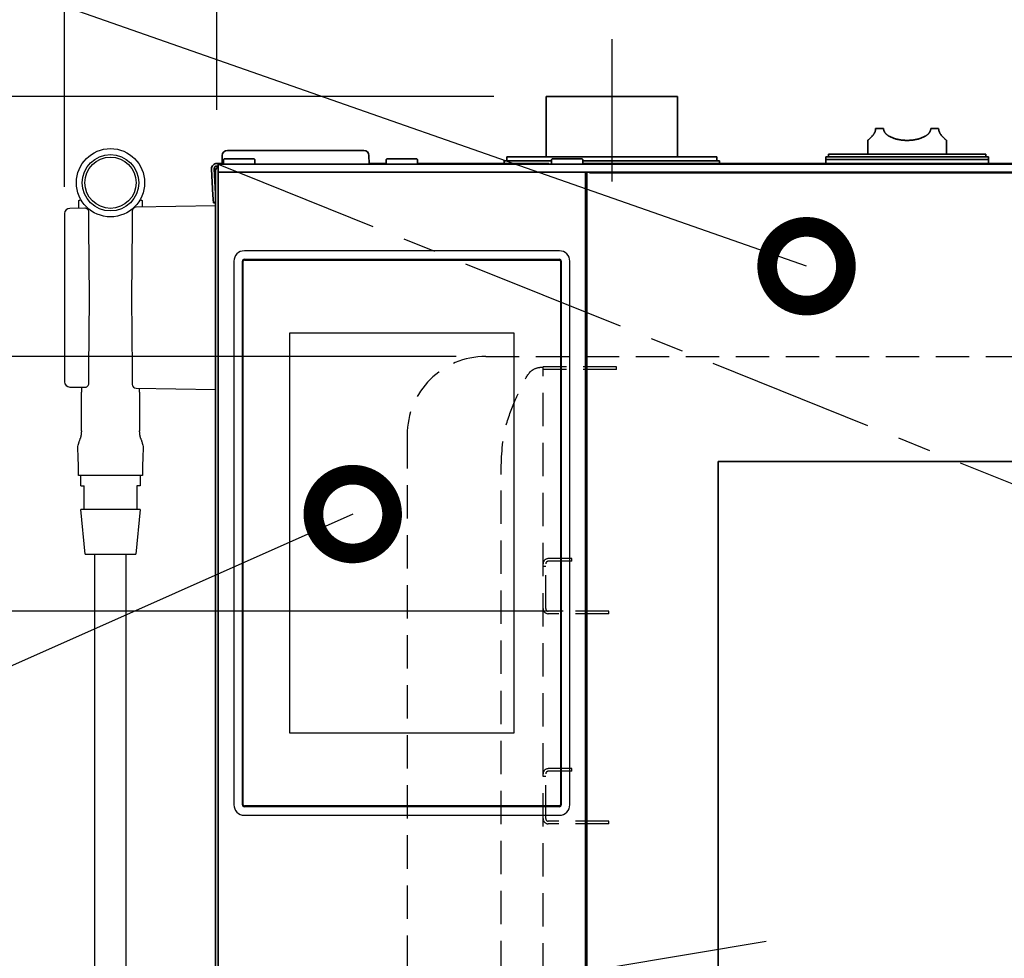
# Model space of a CAD drawing. Extents: x 31 to 8157, y 0 to 5507.
# Drawn here: x 1067 to 1442, y 2224 to 2582 of the extents above; entities that cross this region are included whole.
import ezdxf

# ---------------------------------------------------------------- set-up
doc = ezdxf.new("R2010")
doc.units = 0
doc.header["$LTSCALE"] = 2
doc.header["$MEASUREMENT"] = 0
doc.linetypes.add('CENTER', pattern=[50.8, 31.75, -6.35, 6.35, -6.35])
doc.linetypes.add('HIDDEN', pattern=[9.525, 6.35, -3.175])
doc.layers.add('DANMEN', color=7, linetype='Continuous', lineweight=30)
doc.layers.add('SUNPOU', color=7, linetype='Continuous')
doc.styles.get("Standard").update_dxf_attribs({"font": 'romans.shx', "bigfont": 'extfont.shx'})
doc.dimstyles.get("Standard").update_dxf_attribs({"dimscale": 20, "dimtxt": 2, "dimasz": 3, "dimexe": 1, "dimexo": 1, "dimgap": 0.6, "dimtad": 3, "dimdec": 0, "dimzin": 0, "dimdsep": 46, "dimtxsty": 'Standard', "dimblk": 'OPEN', "dimcen": 1.5, "dimadec": 0, "dimazin": 0, "dimtfac": 1, "dimtdec": 0, "dimtmove": 0, "dimatfit": 0, "dimldrblk": 'DOTSMALL', "dimfxl": 1, "dimtolj": 1, "dimtzin": 0, "dimarcsym": 0})
doc.dimstyles.new('STANDARD$0', dxfattribs={"dimscale": 10, "dimtxt": 2, "dimasz": 3, "dimexe": 1, "dimexo": 1, "dimgap": 0.6, "dimtad": 3, "dimdec": 0, "dimzin": 0, "dimdsep": 46, "dimtxsty": 'Standard', "dimblk1": 'OPEN', "dimblk2": 'OPEN', "dimsah": 1, "dimcen": 1.5, "dimadec": 0, "dimazin": 0, "dimtfac": 1, "dimtdec": 0, "dimtmove": 0, "dimatfit": 0, "dimldrblk": 'DOTSMALL', "dimfxl": 1, "dimtvp": 1, "dimtolj": 1, "dimtzin": 0, "dimarcsym": 0})

# ---------------------------------------------------------------- blocks, each defined once
blk = doc.blocks.new('_OPEN')
at = {"color": 0, "linetype": 'ByBlock'}
for p, q in [((-1, 0.1667), (0, 0)), ((0, 0), (-1, -0.1667)), ((0, 0), (-1, 0))]:
    blk.add_line(p, q, dxfattribs=at)
blk = doc.blocks.new('*D12')
at = {"layer": 'SUNPOU', "color": 0, "lineweight": -2}
for p, q in [((1142.18, 2571.45), (1142.18, 2742.63)), ((1292.18, 2594.31), (1292.18, 2742.63)), ((1202.18, 2722.63), (1232.18, 2722.63))]:
    blk.add_line(p, q, dxfattribs=at)
at = {"layer": 'SUNPOU', "color": 0, "lineweight": -2, "xscale": 60, "yscale": 60, "zscale": 60, "rotation": 180}
blk.add_blockref('_OPEN', (1142.18, 2722.63), dxfattribs=at)
at = {"layer": 'SUNPOU', "color": 0, "lineweight": -2, "xscale": 60, "yscale": 60, "zscale": 60}
blk.add_blockref('_OPEN', (1292.18, 2722.63), dxfattribs=at)
at = {"layer": 'SUNPOU', "color": 0, "insert": (1222.18, 2754.63), "char_height": 40, "attachment_point": 5}
blk.add_mtext('\\A1;150', dxfattribs=at)
blk = doc.blocks.new('_DotSmall')
at = {"color": 0, "linetype": 'ByBlock', "const_width": 0.5}
blk.add_lwpolyline([(-0.0625, 0, 1), (0.0625, 0, 1)], format="xyb", close=True, dxfattribs=at)
blk = doc.blocks.new('*D13')
at = {"layer": 'SUNPOU', "color": 0, "lineweight": -2}
for p, q in [((1142.18, 2547.45), (1142.18, 2842.63)), ((2002.18, 2571.45), (2002.18, 2842.63)), ((1942.18, 2822.63), (1202.18, 2822.63))]:
    blk.add_line(p, q, dxfattribs=at)
at = {"layer": 'SUNPOU', "color": 0, "lineweight": -2, "xscale": 60, "yscale": 60, "zscale": 60, "rotation": 180}
blk.add_blockref('_OPEN', (1142.18, 2822.63), dxfattribs=at)
at = {"layer": 'SUNPOU', "color": 0, "lineweight": -2, "xscale": 60, "yscale": 60, "zscale": 60}
blk.add_blockref('_OPEN', (2002.18, 2822.63), dxfattribs=at)
at = {"layer": 'SUNPOU', "color": 0, "insert": (1572.18, 2854.63), "char_height": 40, "attachment_point": 5}
blk.add_mtext('\\A1;860', dxfattribs=at)
blk = doc.blocks.new('*D14')
at = {"layer": 'SUNPOU', "color": 0, "lineweight": -2}
for p, q in [((1084.18, 2518.02), (1084.18, 2842.63)), ((1142.18, 2547.45), (1142.18, 2842.63)), ((1024.18, 2822.63), (875.42, 2822.63)), ((1142.18, 2822.63), (1084.18, 2822.63)), ((1202.18, 2822.63), (1262.18, 2822.63))]:
    blk.add_line(p, q, dxfattribs=at)
at = {"layer": 'SUNPOU', "color": 0, "lineweight": -2, "xscale": 60, "yscale": 60, "zscale": 60}
blk.add_blockref('_OPEN', (1084.18, 2822.63), dxfattribs=at)
at = {"layer": 'SUNPOU', "color": 0, "lineweight": -2, "xscale": 60, "yscale": 60, "zscale": 60, "rotation": 180}
blk.add_blockref('_OPEN', (1142.18, 2822.63), dxfattribs=at)
at = {"layer": 'SUNPOU', "color": 0, "insert": (919.8, 2854.63), "char_height": 40, "attachment_point": 5}
blk.add_mtext('\\A1;58', dxfattribs=at)
blk = doc.blocks.new('*D15')
at = {"layer": 'SUNPOU', "color": 0, "lineweight": -2}
for p, q in [((1084.18, 2518.02), (1084.18, 2942.63)), ((2002.18, 2571.45), (2002.18, 2942.63)), ((1942.18, 2922.63), (1144.18, 2922.63))]:
    blk.add_line(p, q, dxfattribs=at)
at = {"layer": 'SUNPOU', "color": 0, "lineweight": -2, "xscale": 60, "yscale": 60, "zscale": 60, "rotation": 180}
blk.add_blockref('_OPEN', (1084.18, 2922.63), dxfattribs=at)
at = {"layer": 'SUNPOU', "color": 0, "lineweight": -2, "xscale": 60, "yscale": 60, "zscale": 60}
blk.add_blockref('_OPEN', (2002.18, 2922.63), dxfattribs=at)
at = {"layer": 'SUNPOU', "color": 0, "insert": (1534.68, 2954.63), "char_height": 40, "attachment_point": 5}
blk.add_mtext('\\A1;918', dxfattribs=at)
blk = doc.blocks.new('*D16')
at = {"layer": 'SUNPOU', "color": 0, "lineweight": -2}
for p, q in [((750.28, 2493.45), (750.28, 2533.45)), ((1233.36, 2453.45), (730.28, 2453.45)), ((750.28, 2453.45), (750.28, 2356.45)), ((1274.1, 2356.45), (730.28, 2356.45)), ((750.28, 2316.45), (750.28, 2276.45))]:
    blk.add_line(p, q, dxfattribs=at)
at = {"layer": 'SUNPOU', "color": 0, "lineweight": -2, "xscale": 40, "yscale": 40, "zscale": 40}
for p, rotation in [((750.28, 2453.45), 270), ((750.28, 2356.45), 90)]:
    blk.add_blockref('_OPEN', p, dxfattribs=dict(at, rotation=rotation))
at = {"layer": 'SUNPOU', "color": 0, "insert": (718.28, 2404.95), "char_height": 40, "attachment_point": 5, "rotation": 90}
blk.add_mtext('\\A1;97', dxfattribs=at)
blk = doc.blocks.new('*D24')
at = {"layer": 'SUNPOU', "color": 0, "lineweight": -2}
for p, q in [((1251.08, 2356.45), (730.28, 2356.45)), ((750.28, 2296.45), (750.28, 1049.45)), ((1065.91, 989.45), (730.28, 989.45))]:
    blk.add_line(p, q, dxfattribs=at)
at = {"layer": 'SUNPOU', "color": 0, "lineweight": -2, "xscale": 60, "yscale": 60, "zscale": 60}
for p, rotation in [((750.28, 2356.45), 90), ((750.28, 989.45), 270)]:
    blk.add_blockref('_OPEN', p, dxfattribs=dict(at, rotation=rotation))
at = {"layer": 'SUNPOU', "color": 0, "insert": (718.28, 1788.72), "char_height": 40, "attachment_point": 5, "rotation": 90}
blk.add_mtext('\\A1;1367', dxfattribs=at)
blk = doc.blocks.new('*D25')
at = {"layer": 'SUNPOU', "color": 0, "lineweight": -2}
for p, q in [((1791.48, 2220.72), (1351.48, 2220.72)), ((1291.48, 2210.3), (1291.48, 2200.72)), ((1851.48, 2210.3), (1851.48, 2200.72))]:
    blk.add_line(p, q, dxfattribs=at)
at = {"layer": 'SUNPOU', "color": 0, "lineweight": -2, "xscale": 60, "yscale": 60, "zscale": 60, "rotation": 180}
blk.add_blockref('_OPEN', (1291.48, 2220.72), dxfattribs=at)
at = {"layer": 'SUNPOU', "color": 0, "lineweight": -2, "xscale": 60, "yscale": 60, "zscale": 60}
blk.add_blockref('_OPEN', (1851.48, 2220.72), dxfattribs=at)
at = {"layer": 'SUNPOU', "color": 0, "insert": (1571.48, 2252.72), "char_height": 40, "attachment_point": 5}
blk.add_mtext('\\A1;560', dxfattribs=at)
blk = doc.blocks.new('*D48')
at = {"layer": 'SUNPOU', "color": 0, "lineweight": -2}
for p, q in [((1247.68, 2552.45), (630.28, 2552.45)), ((650.28, 2492.45), (650.28, 1049.45)), ((1065.91, 989.45), (630.28, 989.45))]:
    blk.add_line(p, q, dxfattribs=at)
at = {"layer": 'SUNPOU', "color": 0, "lineweight": -2, "xscale": 60, "yscale": 60, "zscale": 60}
for p, rotation in [((650.28, 2552.45), 90), ((650.28, 989.45), 270)]:
    blk.add_blockref('_OPEN', p, dxfattribs=dict(at, rotation=rotation))
at = {"layer": 'SUNPOU', "color": 0, "insert": (618.28, 1770.95), "char_height": 40, "attachment_point": 5, "rotation": 90}
blk.add_mtext('\\A1;1563', dxfattribs=at)

msp = doc.modelspace()

# ---------------------------------------------------------------- linework, layer by layer
at = {"color": 2, "lineweight": 35}
for p, q in [((1317.68, 2552.45), (1267.68, 2552.45)), ((1267.68, 2552.45), (1267.68, 2529.45)), ((1317.68, 2529.45), (1317.68, 2552.45)), ((1393.18, 2540.25), (1396.18, 2540.25)), ((1414.18, 2540.25), (1417.18, 2540.25)), ((1390.18, 2535.75), (1390.18, 2530.45)), ((1420.18, 2530.45), (1420.18, 2535.75)), ((1144.24, 2529.98), (1144.18, 2526.95)), ((1144.68, 2528.45), (1144.93, 2528.7)), ((1144.68, 2526.95), (1144.68, 2528.45)), ((1156.43, 2528.7), (1144.93, 2528.7)), ((1198.13, 2531.95), (1146.23, 2531.95)), ((1156.43, 2528.7), (1156.68, 2528.45)), ((1156.68, 2528.45), (1156.68, 2526.95)), ((1200.18, 2526.95), (1200.13, 2529.98)), ((1206.68, 2528.45), (1206.93, 2528.7)), ((1206.68, 2526.95), (1206.68, 2528.45)), ((1218.43, 2528.7), (1206.93, 2528.7)), ((1218.43, 2528.7), (1218.68, 2528.45)), ((1218.68, 2528.45), (1218.68, 2526.95)), ((1252.68, 2529.45), (1332.68, 2529.45)), ((1252.68, 2529.45), (1252.68, 2527.95)), ((1269.93, 2528.7), (1269.68, 2528.45)), ((1269.68, 2528.45), (1269.68, 2526.95)), ((1281.43, 2528.7), (1269.93, 2528.7)), ((1281.68, 2528.45), (1281.43, 2528.7)), ((1281.68, 2526.95), (1281.68, 2528.45)), ((1332.68, 2527.95), (1332.68, 2529.45)), ((1374.16, 2529.45), (1374.16, 2526.95)), ((1374.16, 2529.45), (1436.16, 2529.45)), ((1374.16, 2528.45), (1436.16, 2528.45)), ((1375.16, 2530.45), (1435.16, 2530.45)), ((1375.16, 2530.45), (1375.16, 2529.45)), ((1435.16, 2529.45), (1435.16, 2530.45)), ((1436.16, 2526.95), (1436.16, 2529.45)), ((1140.18, 2524.84), (1140.7, 2514.94)), ((1141.18, 2524.9), (1141.68, 2515.38)), ((1141.24, 2525.28), (1141.68, 2516.81)), ((1142.18, 2526.95), (1144.7, 2526.95)), ((1142.68, 2525.95), (1142.18, 2525.95)), ((1142.68, 2526.7), (1142.68, 2523.7)), ((2000.68, 2526.7), (1142.68, 2526.7)), ((1144.18, 2526.95), (1144.18, 2526.7)), ((1144.93, 2526.7), (1144.68, 2526.95)), ((1156.68, 2526.95), (1156.43, 2526.7)), ((1200.18, 2526.7), (1200.18, 2526.95)), ((1200.18, 2526.95), (1206.69, 2526.95)), ((1206.93, 2526.7), (1206.68, 2526.95)), ((1218.68, 2526.95), (1218.43, 2526.7)), ((1268.68, 2526.95), (1218.69, 2526.95)), ((1251.68, 2527.95), (1269.68, 2527.95)), ((1251.68, 2527.95), (1251.68, 2526.95)), ((1269.68, 2526.95), (1269.93, 2526.7)), ((1281.43, 2526.7), (1281.68, 2526.95)), ((1281.68, 2527.95), (1333.68, 2527.95)), ((1863.67, 2526.95), (1281.69, 2526.95)), ((1333.68, 2526.95), (1333.68, 2527.95)), ((1141.68, 2523.95), (1141.68, 1812.55)), ((1142.68, 2523.7), (1144.68, 2523.7)), ((1142.68, 1839.2), (1142.68, 2523.7)), ((1862.68, 2523.7), (1144.68, 2523.7)), ((1282.68, 1839.2), (1282.68, 2523.7)), ((1283.18, 1839.45), (1283.18, 2523.45)), ((1861.18, 2523.45), (1284.18, 2523.45)), ((1284.68, 2523.7), (1284.68, 2523.45)), ((1285.16, 2523.45), (1285.16, 2523.7)), ((1285.18, 2523.45), (1285.18, 2523.7)), ((1319.18, 2523.7), (1319.18, 2523.45)), ((1140.7, 2514.94), (1140.86, 2511.95)), ((1140.86, 2511.95), (1141.68, 2511.99)), ((1810.18, 2413.45), (1333.18, 2413.45)), ((1333.18, 2413.45), (1333.18, 1949.45))]:
    msp.add_line(p, q, dxfattribs=at)
at = {"color": 2, "lineweight": 25}
for p, q in [((1091.87, 2509.95), (1086.15, 2509.85)), ((1141.68, 2510.82), (1111.44, 2510.29)), ((1084.18, 2507.85), (1084.18, 2443.79)), ((1093.45, 2502.96), (1093.4, 2508.46)), ((1102.31, 2506.63), (1102.34, 2506.63)), ((1109.97, 2508.8), (1109.92, 2503.3)), ((1093.68, 2475.82), (1093.45, 2502.96)), ((1109.92, 2503.3), (1109.68, 2475.82)), ((1093.45, 2448.67), (1093.68, 2475.82)), ((1109.68, 2475.82), (1109.92, 2448.33)), ((1093.4, 2443.17), (1093.45, 2448.67)), ((1109.92, 2448.33), (1109.97, 2442.83)), ((1086.15, 2441.79), (1091.87, 2441.69)), ((1090.58, 2441.71), (1090.58, 2439.82)), ((1111.44, 2441.34), (1141.68, 2440.82)), ((1112.78, 2439.82), (1112.78, 2441.32)), ((1089.48, 2408.12), (1089.48, 2409.32)), ((1113.88, 2409.32), (1113.88, 2408.12)), ((1113.88, 2408.12), (1089.48, 2408.12)), ((1090.33, 2404.12), (1090.33, 2408.12)), ((1113.03, 2408.12), (1113.03, 2404.12)), ((1090.33, 2404.12), (1091.68, 2404.12)), ((1091.68, 2395.12), (1091.68, 2404.12)), ((1113.03, 2404.12), (1111.68, 2404.12)), ((1111.68, 2404.12), (1111.68, 2395.12)), ((1092.08, 2378.12), (1090.33, 2395.12)), ((1113.03, 2395.12), (1090.33, 2395.12)), ((1113.03, 2395.12), (1111.28, 2378.12)), ((1092.08, 2378.12), (1111.28, 2378.12)), ((1095.68, 1772.45), (1095.68, 2378.12)), ((1107.68, 1772.45), (1107.68, 2378.12))]:
    msp.add_line(p, q, dxfattribs=at)
at = {"color": 2}
for p, q in [((1272.68, 2493.7), (1152.68, 2493.7)), ((1148.68, 2489.7), (1148.68, 2282.7)), ((1151.93, 2282.7), (1151.93, 2489.7)), ((1152.23, 2282.7), (1152.23, 2489.7)), ((1152.68, 2490.45), (1272.68, 2490.45)), ((1152.68, 2490.15), (1272.68, 2490.15)), ((1273.13, 2489.7), (1273.13, 2282.7)), ((1273.43, 2489.7), (1273.43, 2282.7)), ((1276.68, 2282.7), (1276.68, 2489.7)), ((1170.01, 2310), (1170.01, 2462.4)), ((1170.01, 2462.4), (1255.35, 2462.4)), ((1255.35, 2462.4), (1255.35, 2310)), ((1255.35, 2310), (1170.01, 2310)), ((1272.68, 2282.25), (1152.68, 2282.25)), ((1272.68, 2281.95), (1152.68, 2281.95)), ((1152.68, 2278.7), (1272.68, 2278.7))]:
    msp.add_line(p, q, dxfattribs=at)
at = {"color": 2, "lineweight": 25}
for radius in [13, 10.75, 9.75]:
    msp.add_circle((1101.68, 2519.62), radius, dxfattribs=at)
at = {"color": 2, "lineweight": 35}
for centre, radius, start, end in [((1146.23, 2529.95), 2, 90, 179), ((1198.13, 2529.95), 2, 1, 90), ((1142.18, 2524.95), 2, 90, 183), ((1142.18, 2524.95), 1, 90, 183)]:
    msp.add_arc(centre, radius, start, end, dxfattribs=at)
at = {"color": 2, "lineweight": 25}
for centre, radius, start, end in [((1086.18, 2507.85), 2, 91, 180), ((1045.68, 2511.12), 43.9, 358.4209, 1.7768), ((1091.9, 2508.45), 1.5, 0.5, 91), ((1111.47, 2508.79), 1.5, 91, 179.5), ((1157.68, 2511.12), 43.9, 178.2406, 181.0271), ((1086.18, 2443.79), 2, 180, 269), ((1091.9, 2443.19), 1.5, 269, 359.5), ((1111.47, 2442.84), 1.5, 180.5, 269), ((909.48, 2409.32), 180, 0, 2.9594), ((1293.88, 2409.32), 180, 177.0409, 180)]:
    msp.add_arc(centre, radius, start, end, dxfattribs=at)
at = {"color": 2}
for centre, radius, start, end in [((1152.68, 2489.7), 4, 90, 180), ((1272.68, 2489.7), 4, 0, 90), ((1152.68, 2489.7), 0.75, 90, 180), ((1152.68, 2489.7), 0.45, 90, 180), ((1272.68, 2489.7), 0.75, 0, 90), ((1272.68, 2489.7), 0.45, 0, 90), ((1152.68, 2282.7), 4, 180, 270), ((1152.68, 2282.7), 0.75, 180, 270), ((1152.68, 2282.7), 0.45, 180, 270), ((1272.68, 2282.7), 4, 270, 0), ((1272.68, 2282.7), 0.75, 270, 0), ((1272.68, 2282.7), 0.45, 270, 0)]:
    msp.add_arc(centre, radius, start, end, dxfattribs=at)
at = {"color": 2, "lineweight": 25, "extrusion": (0, 0, -1)}
for centre, major_axis, ratio, start_param, end_param in [((1092.34, 2418.77), (-2.96, 0.91), 0.999982, -0.348022, 0.000034), ((1111.03, 2418.77), (2.96, 0.91), 0.999984, -0.000031, 0.348281)]:
    msp.add_ellipse(centre, major_axis=major_axis, ratio=ratio, start_param=start_param, end_param=end_param, dxfattribs=at)
at = {"color": 2, "lineweight": 35}
for points, knots in [([(1393.18, 2540.25), (1393.18, 2540.19), (1393.18, 2540.13), (1393.17, 2540.01), (1393.17, 2539.95), (1393.15, 2539.77), (1393.13, 2539.66), (1393.07, 2539.43), (1393.04, 2539.33), (1392.97, 2539.12), (1392.94, 2539.02), (1392.87, 2538.88), (1392.85, 2538.83), (1392.81, 2538.74), (1392.79, 2538.69), (1392.72, 2538.56), (1392.67, 2538.48), (1392.58, 2538.31), (1392.53, 2538.24), (1392.43, 2538.09), (1392.38, 2538.01), (1392.3, 2537.91), (1392.28, 2537.88), (1392.23, 2537.81), (1392.2, 2537.78), (1392.13, 2537.68), (1392.08, 2537.62), (1391.93, 2537.43), (1391.83, 2537.32), (1391.65, 2537.11), (1391.55, 2537.02), (1391.38, 2536.83), (1391.29, 2536.75), (1391.17, 2536.63), (1391.13, 2536.59), (1391.05, 2536.52), (1391.01, 2536.48), (1390.9, 2536.38), (1390.84, 2536.32), (1390.65, 2536.14), (1390.54, 2536.05), (1390.41, 2535.94), (1390.37, 2535.9), (1390.32, 2535.86), (1390.29, 2535.84), (1390.27, 2535.82), (1390.26, 2535.81), (1390.26, 2535.81), (1390.23, 2535.79), (1390.21, 2535.77), (1390.19, 2535.75), (1390.18, 2535.75), (1390.18, 2535.75)], [0, 0, 0, 0, 0.015629, 0.015629, 0.031257, 0.031257, 0.062514, 0.062514, 0.093772, 0.093772, 0.125029, 0.125029, 0.140657, 0.140657, 0.156286, 0.156286, 0.187543, 0.187543, 0.2188, 0.2188, 0.250057, 0.250057, 0.265686, 0.265686, 0.281315, 0.281315, 0.312572, 0.312572, 0.375086, 0.375086, 0.4376, 0.4376, 0.500115, 0.500115, 0.531372, 0.531372, 0.562629, 0.562629, 0.625144, 0.625144, 0.750172, 0.750172, 0.812687, 0.812687, 0.843944, 0.859572, 0.859572, 0.875201, 0.875201, 0.937715, 0.937715, 1, 1, 1, 1]), ([(1414.18, 2540.25), (1414.18, 2540.19), (1414.18, 2540.13), (1414.17, 2540.01), (1414.16, 2539.95), (1414.13, 2539.77), (1414.11, 2539.66), (1414.04, 2539.43), (1413.99, 2539.33), (1413.9, 2539.12), (1413.84, 2539.02), (1413.77, 2538.9), (1413.75, 2538.88), (1413.72, 2538.83), (1413.71, 2538.81), (1413.66, 2538.74), (1413.63, 2538.69), (1413.53, 2538.56), (1413.46, 2538.48), (1413.31, 2538.31), (1413.24, 2538.24), (1413.08, 2538.09), (1413, 2538.01), (1412.87, 2537.91), (1412.83, 2537.88), (1412.75, 2537.81), (1412.7, 2537.78), (1412.57, 2537.68), (1412.48, 2537.62), (1412.3, 2537.5), (1412.21, 2537.44), (1412.03, 2537.33), (1411.93, 2537.27), (1411.46, 2537.01), (1411.06, 2536.83), (1410.54, 2536.63), (1410.43, 2536.59), (1410.22, 2536.52), (1409.9, 2536.41), (1409.57, 2536.32), (1408.91, 2536.14), (1408.46, 2536.05), (1407.88, 2535.95), (1407.71, 2535.93), (1407.53, 2535.9), (1407.41, 2535.89), (1407.36, 2535.88), (1407.06, 2535.84), (1406.83, 2535.82), (1406.12, 2535.77), (1405.65, 2535.75), (1404.71, 2535.75), (1404.24, 2535.77), (1403.65, 2535.81), (1403.53, 2535.82), (1403.29, 2535.85), (1402.94, 2535.89), (1402.59, 2535.94), (1401.91, 2536.05), (1401.46, 2536.14), (1400.8, 2536.32), (1400.58, 2536.38), (1400.26, 2536.48), (1400.15, 2536.51), (1399.94, 2536.59), (1399.83, 2536.63), (1399.52, 2536.75), (1399.31, 2536.83), (1398.91, 2537.02), (1398.72, 2537.11), (1398.34, 2537.32), (1398.15, 2537.43), (1397.88, 2537.61), (1397.79, 2537.68), (1397.62, 2537.81), (1397.53, 2537.87), (1397.37, 2538.01), (1397.29, 2538.09), (1397.13, 2538.24), (1397.05, 2538.31), (1396.94, 2538.44), (1396.91, 2538.48), (1396.84, 2538.56), (1396.8, 2538.61), (1396.7, 2538.74), (1396.64, 2538.83), (1396.52, 2539.02), (1396.47, 2539.12), (1396.41, 2539.25), (1396.4, 2539.27), (1396.37, 2539.33), (1396.36, 2539.35), (1396.33, 2539.43), (1396.31, 2539.49), (1396.26, 2539.66), (1396.23, 2539.77), (1396.21, 2539.92), (1396.2, 2539.95), (1396.2, 2540.01), (1396.19, 2540.04), (1396.18, 2540.13), (1396.18, 2540.19), (1396.18, 2540.25)], [0, 0, 0, 0, 0.007812, 0.007812, 0.015625, 0.015625, 0.03125, 0.03125, 0.046875, 0.046875, 0.0625, 0.0625, 0.066406, 0.066406, 0.070313, 0.070313, 0.078125, 0.078125, 0.09375, 0.09375, 0.109375, 0.109375, 0.125, 0.125, 0.132813, 0.132813, 0.140625, 0.140625, 0.15625, 0.15625, 0.171875, 0.171875, 0.1875, 0.1875, 0.25, 0.25, 0.265625, 0.265625, 0.28125, 0.3125, 0.3125, 0.375, 0.375, 0.390625, 0.398438, 0.398438, 0.40625, 0.40625, 0.4375, 0.4375, 0.5, 0.5, 0.5625, 0.5625, 0.578125, 0.578125, 0.59375, 0.625, 0.625, 0.6875, 0.6875, 0.71875, 0.71875, 0.734375, 0.734375, 0.75, 0.75, 0.78125, 0.78125, 0.8125, 0.8125, 0.84375, 0.84375, 0.859375, 0.859375, 0.875, 0.875, 0.890625, 0.890625, 0.90625, 0.90625, 0.914062, 0.914062, 0.921875, 0.921875, 0.9375, 0.9375, 0.953125, 0.953125, 0.957031, 0.957031, 0.960937, 0.960937, 0.96875, 0.96875, 0.984375, 0.984375, 0.988281, 0.988281, 0.992187, 0.992187, 1, 1, 1, 1]), ([(1420.18, 2535.75), (1420.18, 2535.75), (1420.18, 2535.75), (1420.18, 2535.75), (1420.18, 2535.75), (1420.15, 2535.77), (1420.14, 2535.79), (1420.07, 2535.84), (1420, 2535.9), (1419.89, 2535.99), (1419.86, 2536.02), (1419.82, 2536.06), (1419.79, 2536.08), (1419.78, 2536.09), (1419.71, 2536.15), (1419.65, 2536.2), (1419.52, 2536.32), (1419.46, 2536.38), (1419.31, 2536.52), (1419.23, 2536.59), (1419.07, 2536.75), (1418.99, 2536.83), (1418.81, 2537.01), (1418.72, 2537.11), (1418.6, 2537.24), (1418.58, 2537.27), (1418.53, 2537.32), (1418.51, 2537.35), (1418.43, 2537.44), (1418.38, 2537.5), (1418.24, 2537.68), (1418.13, 2537.81), (1418.01, 2537.98), (1417.98, 2538.02), (1417.94, 2538.09), (1417.91, 2538.13), (1417.84, 2538.24), (1417.79, 2538.32), (1417.69, 2538.48), (1417.65, 2538.56), (1417.56, 2538.74), (1417.51, 2538.83), (1417.46, 2538.95), (1417.45, 2538.97), (1417.43, 2539.02), (1417.4, 2539.1), (1417.37, 2539.17), (1417.32, 2539.33), (1417.29, 2539.43), (1417.26, 2539.57), (1417.25, 2539.6), (1417.24, 2539.66), (1417.23, 2539.69), (1417.22, 2539.77), (1417.21, 2539.83), (1417.19, 2540.01), (1417.18, 2540.13), (1417.18, 2540.25)], [0, 0, 0, 0, 0.000102, 0.000102, 0.062596, 0.062596, 0.12509, 0.12509, 0.250077, 0.250077, 0.281324, 0.296947, 0.296947, 0.31257, 0.31257, 0.375064, 0.375064, 0.437558, 0.437558, 0.500051, 0.500051, 0.562545, 0.562545, 0.625038, 0.625038, 0.640662, 0.640662, 0.656285, 0.656285, 0.687532, 0.687532, 0.750026, 0.750026, 0.765649, 0.765649, 0.781272, 0.781272, 0.812519, 0.812519, 0.843766, 0.843766, 0.875013, 0.875013, 0.882825, 0.882825, 0.890636, 0.90626, 0.90626, 0.937506, 0.937506, 0.945318, 0.945318, 0.95313, 0.95313, 0.968753, 0.968753, 1, 1, 1, 1]), ([(1142.66, 2525.67), (1142.63, 2525.65), (1142.6, 2525.63), (1142.46, 2525.54), (1142.36, 2525.46), (1142.17, 2525.27), (1142.09, 2525.17), (1141.95, 2524.95), (1141.88, 2524.84), (1141.82, 2524.68), (1141.81, 2524.65), (1141.79, 2524.59), (1141.78, 2524.56), (1141.75, 2524.46), (1141.73, 2524.4), (1141.7, 2524.21), (1141.68, 2524.08), (1141.68, 2523.95)], [0, 0, 0, 0, 0.051506, 0.051506, 0.241205, 0.241205, 0.430904, 0.430904, 0.620603, 0.620603, 0.668027, 0.668027, 0.715452, 0.715452, 0.810301, 0.810301, 1, 1, 1, 1]), ([(1144.66, 2527.45), (1144.61, 2527.43), (1144.57, 2527.41), (1144.51, 2527.37), (1144.49, 2527.36), (1144.45, 2527.34), (1144.44, 2527.33), (1144.39, 2527.29), (1144.36, 2527.27), (1144.29, 2527.2), (1144.25, 2527.15), (1144.22, 2527.09), (1144.21, 2527.08), (1144.2, 2527.05), (1144.2, 2527.04), (1144.19, 2527), (1144.18, 2526.97), (1144.18, 2526.95)], [0, 0, 0, 0, 0.162975, 0.162975, 0.232727, 0.232727, 0.302479, 0.302479, 0.441983, 0.441983, 0.720992, 0.720992, 0.790744, 0.790744, 0.860496, 0.860496, 1, 1, 1, 1])]:
    msp.add_open_spline(points, degree=3, knots=knots, dxfattribs=at)
at = {"color": 2, "lineweight": 25}
for points, knots in [([(1089.56, 2512.48), (1089.56, 2512.51), (1089.56, 2512.58), (1089.59, 2512.7), (1089.66, 2512.82), (1089.76, 2512.93), (1089.88, 2513.02), (1090.02, 2513.06), (1090.16, 2513.07), (1090.27, 2513.05), (1090.37, 2513.01), (1090.45, 2512.97), (1090.51, 2512.92), (1090.56, 2512.87), (1090.58, 2512.84), (1090.59, 2512.83), (1090.6, 2512.82)], [0, 0, 0, 0, 0.05919, 0.15171, 0.246283, 0.347467, 0.450746, 0.553385, 0.643346, 0.723796, 0.795732, 0.859112, 0.91324, 0.956689, 0.986598, 1, 1, 1, 1]), ([(1110.86, 2510.41), (1110.88, 2510.43), (1110.9, 2510.45), (1110.95, 2510.5), (1111, 2510.55), (1111.04, 2510.59)], [0, 0, 0, 0, 0.276182, 0.276182, 1, 1, 1, 1]), ([(1112.77, 2512.83), (1112.77, 2512.83), (1112.79, 2512.85), (1112.83, 2512.9), (1112.9, 2512.96), (1113.01, 2513.02), (1113.13, 2513.06), (1113.28, 2513.07), (1113.42, 2513.04), (1113.56, 2512.97), (1113.67, 2512.87), (1113.74, 2512.76), (1113.79, 2512.64), (1113.8, 2512.55), (1113.8, 2512.49), (1113.8, 2512.46)], [0, 0, 0, 0, 0.014081, 0.055636, 0.138562, 0.207186, 0.307596, 0.398481, 0.49825, 0.60086, 0.706467, 0.798498, 0.880576, 0.954072, 1, 1, 1, 1]), ([(1090.58, 2425.11), (1090.58, 2425.41), (1090.58, 2426.03), (1090.58, 2427.07), (1090.58, 2428.28), (1090.58, 2429.59), (1090.58, 2430.89), (1090.58, 2432.45), (1090.58, 2433.89), (1090.58, 2435.17), (1090.58, 2436.47), (1090.58, 2438.03), (1090.58, 2439.23), (1090.58, 2439.82)], [0, 0, 0, 0, 0.069487, 0.138974, 0.224256, 0.309538, 0.377393, 0.445248, 0.572225, 0.635713, 0.699201, 0.849601, 1, 1, 1, 1]), ([(1112.78, 2439.82), (1112.78, 2439.23), (1112.78, 2438.03), (1112.78, 2436.47), (1112.78, 2435.17), (1112.78, 2433.89), (1112.78, 2432.45), (1112.78, 2430.89), (1112.78, 2429.59), (1112.78, 2428.28), (1112.78, 2427.07), (1112.78, 2426.03), (1112.78, 2425.41), (1112.78, 2425.11)], [0, 0, 0, 0, 0.150399, 0.300799, 0.364288, 0.427776, 0.554753, 0.622608, 0.690463, 0.775745, 0.861027, 0.930514, 1, 1, 1, 1]), ([(1090.47, 2423.64), (1090.47, 2423.63), (1090.47, 2423.62), (1090.47, 2423.59), (1090.46, 2423.57), (1090.46, 2423.55), (1090.46, 2423.53), (1090.45, 2423.51), (1090.45, 2423.49), (1090.44, 2423.47), (1090.44, 2423.45), (1090.44, 2423.42), (1090.43, 2423.4), (1090.43, 2423.38), (1090.43, 2423.36), (1090.42, 2423.34), (1090.42, 2423.32), (1090.41, 2423.29), (1090.41, 2423.27), (1090.41, 2423.25), (1090.4, 2423.23), (1090.4, 2423.2), (1090.39, 2423.18), (1090.39, 2423.17), (1090.39, 2423.16)], [0, 0, 0, 0, 0.040875, 0.082131, 0.123778, 0.165824, 0.208279, 0.251151, 0.294449, 0.33818, 0.382353, 0.426975, 0.472055, 0.517598, 0.563612, 0.610105, 0.657082, 0.70455, 0.752515, 0.800983, 0.84996, 0.899451, 0.949463, 1, 1, 1, 1]), ([(1090.55, 2424.37), (1090.55, 2424.36), (1090.55, 2424.35), (1090.55, 2424.33), (1090.55, 2424.31), (1090.55, 2424.29), (1090.55, 2424.27), (1090.55, 2424.26), (1090.54, 2424.24), (1090.54, 2424.22), (1090.54, 2424.2), (1090.54, 2424.18), (1090.54, 2424.17), (1090.54, 2424.15), (1090.53, 2424.13), (1090.53, 2424.11), (1090.53, 2424.09), (1090.53, 2424.07), (1090.53, 2424.06), (1090.52, 2424.04), (1090.52, 2424.02), (1090.52, 2424), (1090.52, 2423.98), (1090.52, 2423.97), (1090.51, 2423.95), (1090.51, 2423.93), (1090.51, 2423.91), (1090.51, 2423.89), (1090.5, 2423.88), (1090.5, 2423.86), (1090.5, 2423.84), (1090.5, 2423.82), (1090.5, 2423.8), (1090.49, 2423.78), (1090.49, 2423.77), (1090.49, 2423.75), (1090.49, 2423.73), (1090.48, 2423.71), (1090.48, 2423.69), (1090.48, 2423.68), (1090.47, 2423.66), (1090.47, 2423.65), (1090.47, 2423.64)], [0, 0, 0, 0, 0.025272, 0.050483, 0.075637, 0.100737, 0.125788, 0.150792, 0.175754, 0.200677, 0.225565, 0.250422, 0.275251, 0.300055, 0.324839, 0.349607, 0.374362, 0.399108, 0.423848, 0.448587, 0.473329, 0.498076, 0.522833, 0.547603, 0.572391, 0.5972, 0.622034, 0.646896, 0.67179, 0.69672, 0.72169, 0.746703, 0.771762, 0.796873, 0.822037, 0.847259, 0.872543, 0.897891, 0.923307, 0.948795, 0.974358, 1, 1, 1, 1]), ([(1090.58, 2425.11), (1090.58, 2425), (1090.58, 2424.77), (1090.56, 2424.51), (1090.55, 2424.37)], [0, 0, 0, 0, 0.5, 1, 1, 1, 1]), ([(1112.81, 2424.37), (1112.8, 2424.51), (1112.79, 2424.77), (1112.78, 2425), (1112.78, 2425.11)], [0, 0, 0, 0, 0.5, 1, 1, 1, 1]), ([(1112.89, 2423.64), (1112.89, 2423.65), (1112.89, 2423.66), (1112.89, 2423.68), (1112.88, 2423.69), (1112.88, 2423.71), (1112.88, 2423.73), (1112.88, 2423.75), (1112.87, 2423.77), (1112.87, 2423.78), (1112.87, 2423.8), (1112.87, 2423.82), (1112.86, 2423.84), (1112.86, 2423.86), (1112.86, 2423.87), (1112.86, 2423.89), (1112.86, 2423.91), (1112.85, 2423.93), (1112.85, 2423.95), (1112.85, 2423.97), (1112.85, 2423.98), (1112.84, 2424), (1112.84, 2424.02), (1112.84, 2424.04), (1112.84, 2424.06), (1112.84, 2424.07), (1112.83, 2424.09), (1112.83, 2424.11), (1112.83, 2424.13), (1112.83, 2424.15), (1112.83, 2424.17), (1112.83, 2424.18), (1112.82, 2424.2), (1112.82, 2424.22), (1112.82, 2424.24), (1112.82, 2424.26), (1112.82, 2424.27), (1112.82, 2424.29), (1112.81, 2424.31), (1112.81, 2424.33), (1112.81, 2424.35), (1112.81, 2424.36), (1112.81, 2424.37)], [0, 0, 0, 0, 0.025645, 0.05121, 0.076701, 0.102119, 0.127469, 0.152754, 0.177977, 0.203143, 0.228254, 0.253315, 0.278329, 0.303299, 0.328229, 0.353124, 0.377986, 0.40282, 0.427628, 0.452416, 0.477186, 0.501943, 0.526689, 0.55143, 0.576168, 0.600908, 0.625653, 0.650407, 0.675173, 0.699957, 0.72476, 0.749588, 0.774443, 0.79933, 0.824252, 0.849213, 0.874217, 0.899266, 0.924366, 0.949519, 0.974729, 1, 1, 1, 1]), ([(1112.98, 2423.16), (1112.98, 2423.16), (1112.97, 2423.18), (1112.97, 2423.2), (1112.97, 2423.22), (1112.96, 2423.23), (1112.96, 2423.25), (1112.95, 2423.27), (1112.95, 2423.29), (1112.95, 2423.31), (1112.94, 2423.33), (1112.94, 2423.35), (1112.94, 2423.37), (1112.93, 2423.38), (1112.93, 2423.4), (1112.93, 2423.42), (1112.92, 2423.44), (1112.92, 2423.46), (1112.92, 2423.48), (1112.92, 2423.49), (1112.91, 2423.51), (1112.91, 2423.53), (1112.91, 2423.55), (1112.9, 2423.57), (1112.9, 2423.58), (1112.9, 2423.6), (1112.9, 2423.62), (1112.89, 2423.63), (1112.89, 2423.64)], [0, 0, 0, 0, 0.042784, 0.085192, 0.127227, 0.168894, 0.210194, 0.251133, 0.291712, 0.331936, 0.371809, 0.411334, 0.450515, 0.489357, 0.527863, 0.566037, 0.603885, 0.64141, 0.678618, 0.715512, 0.752098, 0.788381, 0.824365, 0.860057, 0.89546, 0.930582, 0.965426, 1, 1, 1, 1]), ([(1089.37, 2419.68), (1089.37, 2419.68), (1089.37, 2419.68), (1089.37, 2419.68), (1089.38, 2419.7), (1089.4, 2419.76), (1089.4, 2419.78), (1089.42, 2419.82), (1089.42, 2419.84), (1089.43, 2419.87), (1089.44, 2419.89), (1089.47, 2419.98), (1089.49, 2420.07), (1089.55, 2420.27), (1089.59, 2420.38), (1089.63, 2420.53), (1089.64, 2420.56), (1089.66, 2420.62), (1089.67, 2420.65), (1089.7, 2420.75), (1089.72, 2420.81), (1089.78, 2421.01), (1089.82, 2421.15), (1089.91, 2421.44), (1089.96, 2421.59), (1090.05, 2421.9), (1090.1, 2422.06), (1090.15, 2422.22)], [0, 0, 0, 0, 0.003965, 0.003965, 0.128469, 0.128469, 0.190722, 0.190722, 0.221848, 0.221848, 0.252974, 0.252974, 0.377478, 0.377478, 0.501983, 0.501983, 0.533109, 0.533109, 0.564235, 0.564235, 0.626487, 0.626487, 0.750991, 0.750991, 0.875496, 0.875496, 1, 1, 1, 1]), ([(1090.39, 2423.16), (1090.39, 2423.15), (1090.38, 2423.12), (1090.37, 2423.09), (1090.37, 2423.05), (1090.36, 2423.02), (1090.35, 2422.98), (1090.34, 2422.95), (1090.33, 2422.91), (1090.33, 2422.88), (1090.32, 2422.84), (1090.31, 2422.8), (1090.3, 2422.77), (1090.29, 2422.73), (1090.28, 2422.69), (1090.27, 2422.65), (1090.26, 2422.61), (1090.25, 2422.57), (1090.24, 2422.53), (1090.23, 2422.5), (1090.22, 2422.46), (1090.21, 2422.42), (1090.2, 2422.38), (1090.19, 2422.34), (1090.17, 2422.3), (1090.16, 2422.26), (1090.15, 2422.23), (1090.15, 2422.22)], [0, 0, 0, 0, 0.034014, 0.068582, 0.103706, 0.139391, 0.175639, 0.212456, 0.249843, 0.287804, 0.326342, 0.36546, 0.40516, 0.445445, 0.486318, 0.528877, 0.57148, 0.614127, 0.656818, 0.699554, 0.742336, 0.785163, 0.828036, 0.870956, 0.913923, 0.956938, 1, 1, 1, 1]), ([(1113.21, 2422.22), (1113.21, 2422.23), (1113.2, 2422.25), (1113.19, 2422.28), (1113.18, 2422.32), (1113.17, 2422.35), (1113.16, 2422.39), (1113.15, 2422.43), (1113.14, 2422.46), (1113.13, 2422.5), (1113.12, 2422.54), (1113.11, 2422.57), (1113.1, 2422.61), (1113.09, 2422.65), (1113.08, 2422.69), (1113.08, 2422.72), (1113.07, 2422.75), (1113.06, 2422.77), (1113.06, 2422.8), (1113.05, 2422.83), (1113.04, 2422.86), (1113.04, 2422.88), (1113.03, 2422.91), (1113.02, 2422.93), (1113.02, 2422.96), (1113.01, 2422.99), (1113.01, 2423.01), (1113, 2423.04), (1113, 2423.06), (1112.99, 2423.09), (1112.99, 2423.11), (1112.98, 2423.13), (1112.98, 2423.15), (1112.98, 2423.16)], [0, 0, 0, 0, 0.036346, 0.073216, 0.110611, 0.148531, 0.186977, 0.225949, 0.265447, 0.305472, 0.346023, 0.387101, 0.428706, 0.470839, 0.513499, 0.543918, 0.573933, 0.603544, 0.632754, 0.661561, 0.689968, 0.717976, 0.745585, 0.772796, 0.799611, 0.826031, 0.852056, 0.877688, 0.902928, 0.927778, 0.952239, 0.976313, 1, 1, 1, 1]), ([(1113.21, 2422.22), (1113.26, 2422.06), (1113.31, 2421.9), (1113.41, 2421.59), (1113.45, 2421.44), (1113.51, 2421.26), (1113.52, 2421.22), (1113.54, 2421.15), (1113.55, 2421.12), (1113.58, 2421.01), (1113.6, 2420.94), (1113.67, 2420.74), (1113.7, 2420.62), (1113.78, 2420.38), (1113.81, 2420.27), (1113.86, 2420.12), (1113.87, 2420.07), (1113.89, 2420.02), (1113.89, 2420), (1113.9, 2419.98), (1113.91, 2419.95), (1113.91, 2419.93), (1113.94, 2419.83), (1113.96, 2419.78), (1113.98, 2419.72), (1113.98, 2419.7), (1113.99, 2419.69), (1113.99, 2419.68), (1113.99, 2419.68), (1113.99, 2419.68), (1113.99, 2419.68), (1113.99, 2419.68), (1113.99, 2419.68)], [0, 0, 0, 0, 0.124306, 0.124306, 0.248612, 0.248612, 0.279689, 0.279689, 0.310765, 0.310765, 0.372919, 0.372919, 0.497225, 0.497225, 0.621531, 0.621531, 0.683684, 0.683684, 0.699222, 0.714761, 0.714761, 0.745837, 0.745837, 0.870143, 0.870143, 0.932296, 0.932296, 0.963373, 0.963373, 0.99445, 0.99445, 1, 1, 1, 1])]:
    msp.add_open_spline(points, degree=3, knots=knots, dxfattribs=at)
at = {"layer": 'DANMEN', "color": 1, "linetype": 'CENTER'}
for p, q in [((1292.68, 2574.31), (1292.68, 2520.04)), ((1142.68, 2526.7), (2000.68, 2181.45))]:
    msp.add_line(p, q, dxfattribs=at)
at = {"layer": 'DANMEN', "color": 4, "linetype": 'HIDDEN'}
for p, q in [((1244.68, 2453.45), (1899.68, 2453.45)), ((1294.48, 2449.45), (1266.48, 2449.45)), ((1266.48, 1893.45), (1266.48, 2449.45)), ((1294.48, 2448.45), (1266.48, 2448.45)), ((1294.48, 2448.45), (1294.48, 2449.45)), ((1214.68, 2423.45), (1214.68, 1923.45)), ((1250.48, 1932.45), (1250.48, 2408.45)), ((1277.48, 2376.45), (1268.48, 2376.45)), ((1277.48, 2375.45), (1268.48, 2375.45)), ((1277.48, 2375.45), (1277.48, 2376.45)), ((1267.48, 2373.45), (1266.48, 2373.45)), ((1267.48, 2357.45), (1267.48, 2374.45)), ((1291.48, 2356.45), (1268.48, 2356.45)), ((1291.48, 2355.45), (1291.48, 2356.45)), ((1291.48, 2355.45), (1268.48, 2355.45)), ((1277.48, 2296.45), (1268.48, 2296.45)), ((1277.48, 2295.45), (1277.48, 2296.45)), ((1267.48, 2293.45), (1266.48, 2293.45)), ((1267.48, 2277.45), (1267.48, 2294.45)), ((1277.48, 2295.45), (1268.48, 2295.45)), ((1291.48, 2276.45), (1268.48, 2276.45)), ((1291.48, 2275.45), (1268.48, 2275.45)), ((1291.48, 2275.45), (1291.48, 2276.45))]:
    msp.add_line(p, q, dxfattribs=at)
for centre, radius, start, end in [((1244.68, 2423.45), 30, 90, 180), ((1268.48, 2374.45), 2, 90, 180), ((1268.48, 2374.45), 1, 90, 180), ((1268.48, 2357.45), 2, 180, 270), ((1268.48, 2357.45), 1, 180, 270), ((1268.48, 2294.45), 2, 90, 180), ((1268.48, 2294.45), 1, 90, 180), ((1268.48, 2277.45), 2, 180, 270), ((1268.48, 2277.45), 1, 180, 270)]:
    msp.add_arc(centre, radius, start, end, dxfattribs=at)
msp.add_open_spline([(1250.48, 2408.45), (1250.61, 2414.53), (1250.82, 2424.31), (1255.59, 2436.14), (1258.78, 2443.59), (1262.25, 2449.03), (1265.34, 2449.33), (1266.48, 2449.45)], degree=3, knots=[0, 0, 0, 0, 18.084027, 29.082898, 37.578742, 43.247742, 46.562002, 46.562002, 46.562002, 46.562002], dxfattribs=at)

# ---------------------------------------------------------------- dimensions: what is measured, and where the dimension line sits
at = {"layer": 'SUNPOU'}
for base, p1, p2, angle, override, picture, middle in [((1084.18, 2922.63), (2002.18, 2551.45), (1084.18, 2498.02), 180, {"dimscale": 20, "dimtmove": 0}, '*D15', (1534.68, 2922.63)), ((1292.18, 2722.63), (1142.18, 2551.45), (1292.18, 2574.31), 0, {"dimscale": 20, "dimtmove": 0}, '*D12', (1222.18, 2722.63)), ((750.28, 2356.45), (1253.36, 2453.45), (1294.1, 2356.45), 90, {"dimscale": 20, "dimasz": 2}, '*D16', (750.28, 2404.95)), ((750.28, 989.45), (1271.08, 2356.45), (1085.91, 989.45), 90, {"dimscale": 20}, '*D24', (750.28, 1788.72))]:
    dim = msp.add_linear_dim(base=base, p1=p1, p2=p2, angle=angle, dimstyle='STANDARD$0', override=override, dxfattribs=at)
    dim.commit()
    dim.dimension.update_dxf_attribs({"geometry": picture, "text_midpoint": middle, "dimtype": 160})
for base, p1, p2, angle, override, picture, middle in [((1084.18, 2822.63), (1142.18, 2527.45), (1084.18, 2498.02), 180, {"dimscale": 20}, '*D14', (919.8, 2854.63)), ((1142.18, 2822.63), (2002.18, 2551.45), (1142.18, 2527.45), 180, {"dimscale": 20, "dimtol": 0, "dimlim": 0, "dimtp": 0, "dimtm": 0, "dimtfac": 1, "dimtdec": 0, "dimtmove": 0, "dimtolj": 1, "dimtzin": 0}, '*D13', (1572.18, 2854.63)), ((650.28, 989.45), (1267.68, 2552.45), (1085.91, 989.45), 90, {"dimscale": 20, "dimtol": 0, "dimlim": 0, "dimtp": 0, "dimtm": 0, "dimtfac": 1, "dimtdec": 0, "dimtolj": 1, "dimtzin": 0}, '*D48', (618.28, 1770.95)), ((1291.48, 2220.72), (1851.48, 2230.3), (1291.48, 2230.3), 180, {"dimscale": 20, "dimtol": 0, "dimlim": 0, "dimtp": 0, "dimtm": 0, "dimtfac": 1, "dimtdec": 0, "dimtolj": 1, "dimtzin": 0}, '*D25', (1571.48, 2252.72))]:
    dim = msp.add_linear_dim(base=base, p1=p1, p2=p2, angle=angle, dimstyle='STANDARD$0', override=override, dxfattribs=at)
    dim.commit()
    dim.dimension.update_dxf_attribs({"geometry": picture, "text_midpoint": middle})

# ---------------------------------------------------------------- leaders
for points in [[(1366.86, 2487.82), (1012.94, 2611.75)], [(1193.97, 2393.41), (1005.69, 2309.6)]]:
    msp.add_leader(points, dimstyle='Standard', dxfattribs=at)

doc.saveas('drawing.dxf')
